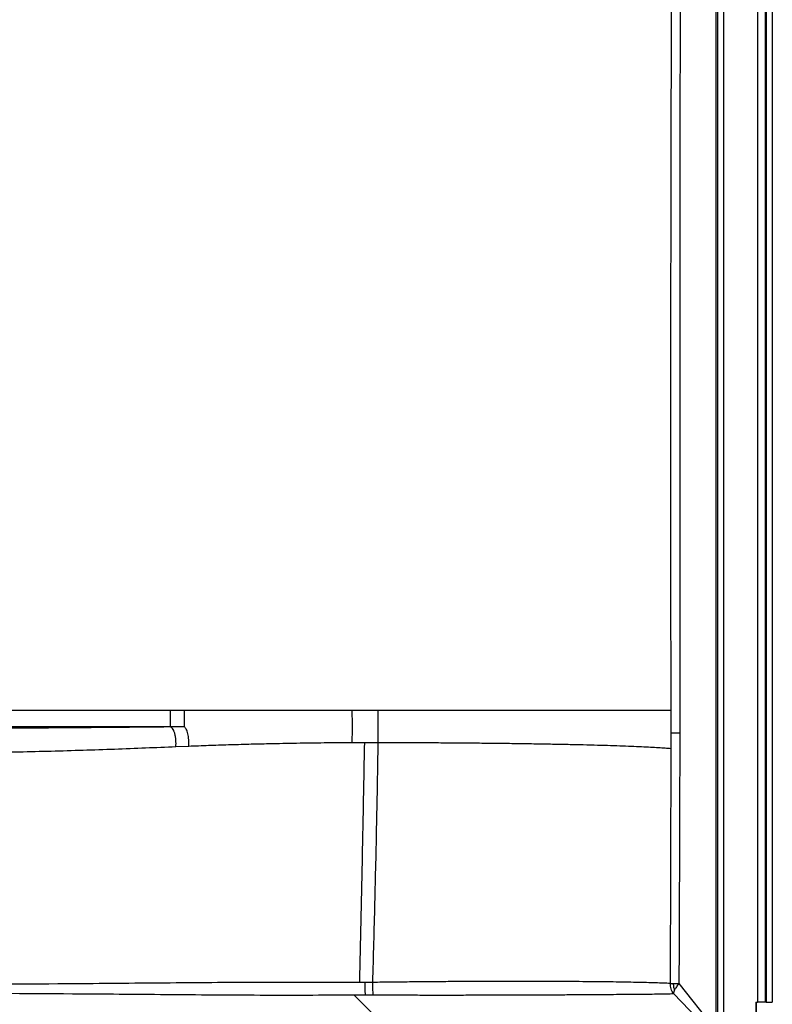
# Model space of a CAD drawing. Units: inches. Extents: x 317 to 517, y 64 to 259.
# Drawn here: x 423 to 446, y 100 to 130 of the extents above; entities that cross this region are included whole.
import ezdxf

# ---------------------------------------------------------------- set-up
doc = ezdxf.new("R2010")
doc.units = ezdxf.units.IN
doc.header["$MEASUREMENT"] = 0
doc.linetypes.add('SLD-Continue', pattern=[0])

msp = doc.modelspace()

# ---------------------------------------------------------------- linework, layer by layer
at = {"color": 0, "linetype": 'SLD-Continue', "lineweight": 30}
for p, q in [((444.728, 158.581), (444.728, 99.071)), ((444.911, 158.581), (444.911, 99.071)), ((445.942, 158.608), (445.942, 99.921)), ((446.185, 158.608), (446.185, 99.921)), ((446.212, 158.608), (446.212, 99.921)), ((446.399, 158.604), (446.399, 99.921)), ((444.678, 146.068), (444.678, 108.123)), ((428.041, 108.808), (416.478, 108.808)), ((428.463, 108.808), (428.041, 108.808)), ((428.041, 108.31), (416.478, 108.31)), ((428.474, 108.312), (428.041, 108.31)), ((443.301, 108.123), (443.301, 107.646)), ((444.678, 108.123), (444.678, 99.071)), ((428.607, 107.718), (428.214, 107.702)), ((433.97, 107.829), (433.582, 107.829)), ((443.301, 107.646), (443.289, 100.494)), ((434.207, 100.526), (433.983, 100.523)), ((443.551, 100.492), (444.678, 99.071)), ((433.992, 100.148), (434.218, 100.147)), ((443.388, 100.185), (444.643, 98.886)), ((445.899, 99.921), (445.899, 99.045)), ((445.899, 99.921), (445.942, 99.921)), ((445.904, 99.921), (445.904, 99.045)), ((446.185, 99.921), (445.942, 99.921)), ((446.212, 99.921), (446.185, 99.921)), ((446.212, 99.921), (446.399, 99.921))]:
    msp.add_line(p, q, dxfattribs=at)
at = {"color": 0, "linetype": 'SLD-Continue', "lineweight": 30, "flags": 128}
for points in [[(443.301, 108.808), (443.301, 108.518), (443.301, 108.227)], [(433.639, 100.146), (434.256, 99.528), (434.872, 98.91)]]:
    msp.add_lwpolyline(points, dxfattribs=at)
at = {"color": 0, "linetype": 'SLD-Continue', "lineweight": 30}
for points, knots in [([(443.407, 146.083), (443.418, 145.727), (443.44, 145.006), (443.468, 143.912), (443.494, 142.792), (443.515, 141.667), (443.533, 140.544), (443.545, 139.636), (443.553, 138.94), (443.558, 138.455), (443.563, 137.973), (443.567, 137.483), (443.571, 136.988), (443.573, 136.551), (443.576, 136.173), (443.577, 135.853), (443.579, 135.527), (443.58, 135.197), (443.582, 134.862), (443.583, 134.524), (443.584, 134.065), (443.585, 133.476), (443.586, 132.745), (443.587, 132.019), (443.587, 131.329), (443.587, 130.668), (443.586, 130.201), (443.586, 129.907), (443.586, 129.803), (443.586, 129.698), (443.586, 129.591), (443.586, 129.503), (443.586, 129.409), (443.586, 129.302), (443.585, 129.128), (443.585, 128.895), (443.585, 128.597), (443.584, 128.252), (443.584, 127.975), (443.584, 127.783), (443.583, 127.688), (443.583, 127.591), (443.583, 127.492), (443.583, 127.39), (443.583, 127.286), (443.583, 127.185), (443.583, 126.986), (443.582, 126.544), (443.581, 125.844), (443.58, 124.884), (443.579, 123.789), (443.578, 122.573), (443.577, 121.374), (443.577, 120.197), (443.576, 119.024), (443.576, 117.868), (443.576, 116.729), (443.576, 115.738), (443.575, 114.838), (443.575, 114.032), (443.575, 113.408), (443.575, 113), (443.575, 112.839), (443.575, 112.716), (443.575, 112.605), (443.575, 112.44), (443.575, 112.213), (443.575, 111.893), (443.575, 111.514), (443.575, 111.07), (443.575, 110.576), (443.575, 110.033), (443.575, 109.441), (443.575, 108.798), (443.575, 108.354), (443.575, 108.123)], [0, 0, 0, 0, 0.028153, 0.056987, 0.086503, 0.116701, 0.145885, 0.175293, 0.188441, 0.200928, 0.213626, 0.226535, 0.239656, 0.252724, 0.261049, 0.269499, 0.278075, 0.286777, 0.295605, 0.304559, 0.313497, 0.331852, 0.351115, 0.371286, 0.389198, 0.405676, 0.423445, 0.42616, 0.428903, 0.431673, 0.434472, 0.437298, 0.438621, 0.441902, 0.44577, 0.452403, 0.460265, 0.469355, 0.479675, 0.48211, 0.484604, 0.487159, 0.489772, 0.492445, 0.495178, 0.49797, 0.500465, 0.51093, 0.532882, 0.555795, 0.586802, 0.61941, 0.651835, 0.681581, 0.712462, 0.744477, 0.772989, 0.802434, 0.822839, 0.844082, 0.866163, 0.872133, 0.876288, 0.878946, 0.881855, 0.885015, 0.891956, 0.899868, 0.910257, 0.921952, 0.934951, 0.949256, 0.964865, 0.98178, 1, 1, 1, 1]), ([(443.301, 136.754), (443.302, 136.46), (443.306, 135.849), (443.309, 134.895), (443.312, 133.91), (443.313, 132.897), (443.314, 131.861), (443.314, 130.798), (443.313, 129.808), (443.312, 128.893), (443.31, 128.025), (443.309, 127.175), (443.307, 126.286), (443.305, 125.338), (443.303, 124.413), (443.301, 123.352), (443.299, 122.205), (443.298, 120.856), (443.297, 119.677), (443.297, 118.645), (443.297, 117.97), (443.297, 117.508), (443.297, 117.266), (443.297, 117.022), (443.297, 116.777), (443.297, 116.53), (443.297, 116.138), (443.297, 115.584), (443.297, 114.852), (443.298, 114.22), (443.298, 113.699), (443.298, 113.303), (443.298, 112.905), (443.299, 112.536), (443.299, 112.223), (443.299, 111.953), (443.299, 111.694), (443.299, 111.42), (443.299, 111.128), (443.3, 110.799), (443.3, 110.435), (443.3, 110.05), (443.3, 109.691), (443.3, 109.381), (443.301, 109.134), (443.301, 108.95), (443.301, 108.848), (443.301, 108.808)], [0, 0, 0, 0, 0.031502, 0.065639, 0.102409, 0.137187, 0.174441, 0.213598, 0.251256, 0.28079, 0.311836, 0.344396, 0.372047, 0.407224, 0.446185, 0.471335, 0.521144, 0.569329, 0.616172, 0.647718, 0.680068, 0.688673, 0.697334, 0.70605, 0.714821, 0.723646, 0.732528, 0.756946, 0.783127, 0.81107, 0.824855, 0.839031, 0.853599, 0.867532, 0.878635, 0.887278, 0.896516, 0.906348, 0.916775, 0.927796, 0.941722, 0.955801, 0.969141, 0.98023, 0.98907, 0.99566, 1, 1, 1, 1]), ([(428.041, 108.808), (428.041, 108.776), (428.041, 108.711), (428.041, 108.617), (428.041, 108.531), (428.041, 108.456), (428.041, 108.393), (428.041, 108.343), (428.041, 108.314), (428.041, 108.311), (428.041, 108.31)], [0, 0, 0, 0, 0.125069, 0.249975, 0.374962, 0.500003, 0.625041, 0.750029, 0.874928, 1, 1, 1, 1]), ([(433.581, 108.808), (433.297, 108.808), (432.728, 108.808), (431.875, 108.808), (430.879, 108.808), (429.742, 108.808), (428.889, 108.808), (428.463, 108.808)], [0, 0, 0, 0, 0.166666, 0.333414, 0.5002, 0.750094, 1, 1, 1, 1]), ([(428.463, 108.808), (428.463, 108.778), (428.463, 108.718), (428.463, 108.631), (428.463, 108.551), (428.464, 108.479), (428.465, 108.416), (428.467, 108.364), (428.464, 108.329), (428.471, 108.318), (428.474, 108.312)], [0, 0, 0, 0, 0.127585, 0.254297, 0.380998, 0.507382, 0.633075, 0.757823, 0.880641, 1, 1, 1, 1]), ([(434.373, 108.808), (434.241, 108.808), (433.977, 108.808), (433.713, 108.808), (433.581, 108.808)], [0, 0, 0, 0, 0.499928, 1, 1, 1, 1]), ([(433.581, 108.808), (433.583, 108.645), (433.586, 108.319), (433.583, 107.992), (433.582, 107.829)], [0, 0, 0, 0, 0.499906, 1, 1, 1, 1]), ([(434.373, 108.808), (434.374, 108.645), (434.377, 108.318), (434.375, 107.992), (434.373, 107.829)], [0, 0, 0, 0, 0.500011, 1, 1, 1, 1]), ([(443.301, 108.808), (443.247, 108.808), (443.141, 108.808), (442.933, 108.808), (442.692, 108.808), (442.414, 108.808), (442.102, 108.808), (441.757, 108.808), (441.379, 108.808), (440.971, 108.808), (440.534, 108.808), (440.07, 108.808), (439.581, 108.808), (439.067, 108.808), (438.533, 108.808), (437.979, 108.808), (437.408, 108.808), (436.821, 108.808), (436.223, 108.808), (435.614, 108.808), (434.997, 108.808), (434.581, 108.808), (434.373, 108.808)], [0, 0, 0, 0, 0.05, 0.100001, 0.150001, 0.200001, 0.25, 0.3, 0.35, 0.4, 0.450001, 0.500003, 0.550002, 0.600001, 0.650002, 0.700001, 0.750001, 0.8, 0.850004, 0.900001, 0.949999, 1, 1, 1, 1]), ([(428.041, 108.31), (427.914, 108.309), (427.652, 108.306), (427.27, 108.302), (426.887, 108.299), (426.509, 108.295), (426.122, 108.292), (425.734, 108.288), (425.344, 108.285), (424.81, 108.281), (424.126, 108.276), (423.291, 108.271), (422.356, 108.266), (421.319, 108.261), (420.181, 108.257), (419.035, 108.254), (418.269, 108.253), (417.885, 108.252)], [0, 0, 0, 0, 0.039074, 0.080456, 0.117798, 0.156808, 0.195976, 0.235245, 0.274298, 0.313255, 0.395229, 0.477744, 0.559611, 0.669475, 0.779832, 0.889502, 1, 1, 1, 1]), ([(428.214, 107.702), (428.216, 107.735), (428.219, 107.804), (428.214, 107.913), (428.201, 108.021), (428.179, 108.121), (428.149, 108.205), (428.114, 108.265), (428.077, 108.302), (428.053, 108.307), (428.041, 108.31)], [0, 0, 0, 0, 0.114449, 0.237262, 0.366851, 0.500002, 0.633154, 0.76274, 0.885553, 1, 1, 1, 1]), ([(428.607, 107.718), (428.609, 107.751), (428.612, 107.818), (428.608, 107.92), (428.597, 108.017), (428.58, 108.106), (428.557, 108.183), (428.532, 108.244), (428.498, 108.29), (428.482, 108.305), (428.474, 108.312)], [0, 0, 0, 0, 0.126722, 0.253577, 0.379888, 0.505996, 0.631726, 0.756547, 0.880397, 1, 1, 1, 1]), ([(443.301, 108.227), (443.301, 108.21), (443.301, 108.175), (443.301, 108.141), (443.301, 108.123)], [0, 0, 0, 0, 0.5, 1, 1, 1, 1]), ([(443.575, 108.123), (443.543, 108.123), (443.477, 108.123), (443.397, 108.123), (443.334, 108.123), (443.312, 108.123), (443.301, 108.123)], [0, 0, 0, 0, 0.246853, 0.500011, 0.753163, 1, 1, 1, 1]), ([(443.575, 108.123), (443.575, 107.987), (443.575, 107.7), (443.575, 107.249), (443.574, 106.757), (443.572, 106.29), (443.571, 105.874), (443.57, 105.506), (443.569, 105.121), (443.567, 104.698), (443.566, 104.259), (443.564, 103.715), (443.562, 103.089), (443.559, 102.386), (443.556, 101.721), (443.554, 101.094), (443.552, 100.689), (443.551, 100.492)], [0, 0, 0, 0, 0.053685, 0.112807, 0.177365, 0.246968, 0.2962, 0.341135, 0.391573, 0.447512, 0.507633, 0.564204, 0.661334, 0.753478, 0.840637, 0.922811, 1, 1, 1, 1]), ([(428.214, 107.702), (427.907, 107.689), (427.287, 107.664), (426.345, 107.627), (425.385, 107.595), (424.415, 107.566), (423.438, 107.542), (422.389, 107.519), (421.268, 107.5), (420.075, 107.484), (418.878, 107.474), (417.678, 107.467), (416.878, 107.466), (416.478, 107.466)], [0, 0, 0, 0, 0.0821862, 0.1658915, 0.2495433, 0.3331342, 0.4166623, 0.5001273, 0.6002148, 0.7002327, 0.8001908, 0.9001073, 1, 1, 1, 1]), ([(433.582, 107.829), (433.3, 107.827), (432.737, 107.822), (431.895, 107.81), (431.127, 107.795), (430.434, 107.779), (429.817, 107.761), (429.207, 107.741), (428.807, 107.725), (428.607, 107.718)], [0, 0, 0, 0, 0.166581, 0.333195, 0.499777, 0.624807, 0.749865, 0.87491, 1, 1, 1, 1]), ([(433.819, 100.522), (433.828, 100.921), (433.847, 101.718), (433.873, 102.929), (433.899, 104.149), (433.924, 105.374), (433.948, 106.602), (433.963, 107.42), (433.97, 107.829)], [0, 0, 0, 0, 0.16616, 0.332866, 0.499863, 0.666891, 0.833689, 1, 1, 1, 1]), ([(434.373, 107.829), (434.34, 107.829), (434.289, 107.829), (434.231, 107.829), (434.201, 107.829), (434.186, 107.829), (434.179, 107.829), (434.175, 107.829), (434.174, 107.829), (434.173, 107.829), (434.172, 107.829), (434.172, 107.829), (434.172, 107.829), (434.172, 107.829), (434.172, 107.829), (434.172, 107.829), (434.172, 107.829), (434.172, 107.829), (434.172, 107.829), (434.172, 107.829), (434.168, 107.829), (434.135, 107.829), (434.08, 107.829), (434.016, 107.829), (433.982, 107.829), (433.97, 107.829)], [0, 0, 0, 0, 0.250064, 0.375101, 0.437629, 0.468898, 0.484534, 0.49235, 0.496259, 0.498214, 0.499191, 0.49968, 0.499924, 0.500046, 0.500108, 0.500137, 0.500151, 0.50016, 0.500163, 0.500166, 0.500169, 0.526591, 0.750265, 0.908776, 1, 1, 1, 1]), ([(434.373, 107.829), (434.367, 107.419), (434.353, 106.601), (434.329, 105.375), (434.302, 104.153), (434.273, 102.936), (434.242, 101.725), (434.219, 100.926), (434.207, 100.526)], [0, 0, 0, 0, 0.166713, 0.3334, 0.500008, 0.666623, 0.833313, 1, 1, 1, 1]), ([(443.301, 107.646), (443.247, 107.651), (443.141, 107.661), (442.933, 107.675), (442.692, 107.689), (442.413, 107.702), (442.1, 107.716), (441.754, 107.728), (441.376, 107.74), (440.967, 107.752), (440.529, 107.763), (440.064, 107.773), (439.574, 107.782), (439.061, 107.791), (438.526, 107.799), (437.972, 107.806), (437.401, 107.812), (436.815, 107.817), (436.218, 107.821), (435.611, 107.825), (434.995, 107.827), (434.58, 107.828), (434.373, 107.829)], [0, 0, 0, 0, 0.050145, 0.100191, 0.150156, 0.200233, 0.250399, 0.30051, 0.350561, 0.400595, 0.450631, 0.500668, 0.550693, 0.600693, 0.650663, 0.700613, 0.750578, 0.800548, 0.850434, 0.900274, 0.950129, 1, 1, 1, 1]), ([(433.819, 100.522), (432.856, 100.525), (430.931, 100.53), (428.042, 100.509), (424.67, 100.476), (420.814, 100.458), (417.923, 100.455), (416.478, 100.454)], [0, 0, 0, 0, 0.16655, 0.333066, 0.499824, 0.749931, 1, 1, 1, 1]), ([(433.983, 100.523), (433.956, 100.523), (433.901, 100.522), (433.846, 100.522), (433.819, 100.522)], [0, 0, 0, 0, 0.499915, 1, 1, 1, 1]), ([(433.992, 100.148), (433.991, 100.177), (433.99, 100.234), (433.987, 100.329), (433.985, 100.427), (433.984, 100.491), (433.983, 100.523)], [0, 0, 0, 0, 0.247766, 0.500001, 0.752232, 1, 1, 1, 1]), ([(443.289, 100.494), (443.221, 100.497), (443.086, 100.503), (442.841, 100.512), (442.566, 100.52), (442.258, 100.527), (441.92, 100.533), (441.552, 100.539), (441.156, 100.544), (440.734, 100.548), (440.286, 100.551), (439.815, 100.554), (439.321, 100.555), (438.808, 100.556), (438.276, 100.556), (437.728, 100.555), (437.165, 100.553), (436.59, 100.55), (436.004, 100.546), (435.411, 100.54), (434.811, 100.534), (434.409, 100.529), (434.207, 100.526)], [0, 0, 0, 0, 0.049985, 0.09997, 0.149959, 0.199944, 0.24992, 0.299908, 0.349899, 0.399882, 0.449865, 0.499851, 0.549834, 0.599823, 0.649823, 0.699834, 0.749841, 0.799854, 0.849873, 0.89989, 0.949918, 1, 1, 1, 1]), ([(434.207, 100.526), (434.208, 100.494), (434.209, 100.429), (434.211, 100.33), (434.214, 100.233), (434.216, 100.176), (434.218, 100.147)], [0, 0, 0, 0, 0.247718, 0.499999, 0.752288, 1, 1, 1, 1]), ([(416.478, 100.207), (417.908, 100.206), (420.768, 100.205), (424.582, 100.189), (427.919, 100.16), (430.779, 100.137), (432.686, 100.143), (433.639, 100.146)], [0, 0, 0, 0, 0.250006, 0.500012, 0.666682, 0.833341, 1, 1, 1, 1]), ([(443.289, 100.494), (443.301, 100.494), (443.326, 100.493), (443.367, 100.493), (443.388, 100.493)], [0, 0, 0, 0, 0.494843, 1, 1, 1, 1]), ([(443.388, 100.185), (443.373, 100.208), (443.343, 100.253), (443.312, 100.33), (443.292, 100.411), (443.29, 100.466), (443.289, 100.494)], [0, 0, 0, 0, 0.248349, 0.500004, 0.751654, 1, 1, 1, 1]), ([(443.388, 100.493), (443.413, 100.493), (443.461, 100.492), (443.521, 100.492), (443.551, 100.492)], [0, 0, 0, 0, 0.505157, 1, 1, 1, 1]), ([(443.418, 100.297), (443.41, 100.329), (443.395, 100.383), (443.389, 100.448), (443.388, 100.48), (443.388, 100.489), (443.388, 100.492), (443.388, 100.492), (443.388, 100.493)], [0, 0, 0, 0, 0.499746, 0.865248, 0.960973, 0.987525, 0.99551, 1, 1, 1, 1]), ([(443.418, 100.297), (443.409, 100.276), (443.39, 100.232), (443.389, 100.201), (443.388, 100.185)], [0, 0, 0, 0, 0.496277, 1, 1, 1, 1]), ([(443.551, 100.492), (443.523, 100.457), (443.467, 100.389), (443.434, 100.327), (443.418, 100.297)], [0, 0, 0, 0, 0.503669, 1, 1, 1, 1]), ([(433.639, 100.146), (433.698, 100.146), (433.815, 100.146), (433.933, 100.147), (433.992, 100.148)], [0, 0, 0, 0, 0.495323, 1, 1, 1, 1]), ([(434.218, 100.147), (434.42, 100.146), (434.826, 100.145), (435.431, 100.143), (436.031, 100.142), (436.623, 100.142), (437.206, 100.143), (437.777, 100.144), (438.334, 100.145), (438.874, 100.147), (439.395, 100.149), (439.896, 100.152), (440.374, 100.154), (440.828, 100.157), (441.256, 100.16), (441.656, 100.163), (442.026, 100.166), (442.366, 100.169), (442.674, 100.172), (442.948, 100.176), (443.19, 100.18), (443.322, 100.183), (443.388, 100.185)], [0, 0, 0, 0, 0.0498153, 0.0996751, 0.1495756, 0.1995102, 0.2494768, 0.2994728, 0.3494913, 0.3995301, 0.4495788, 0.4996318, 0.5496974, 0.5997711, 0.6498467, 0.6999175, 0.7499788, 0.800026, 0.8500575, 0.9000651, 0.9500484, 1, 1, 1, 1])]:
    msp.add_open_spline(points, degree=3, knots=knots, dxfattribs=at)

doc.saveas('drawing.dxf')
